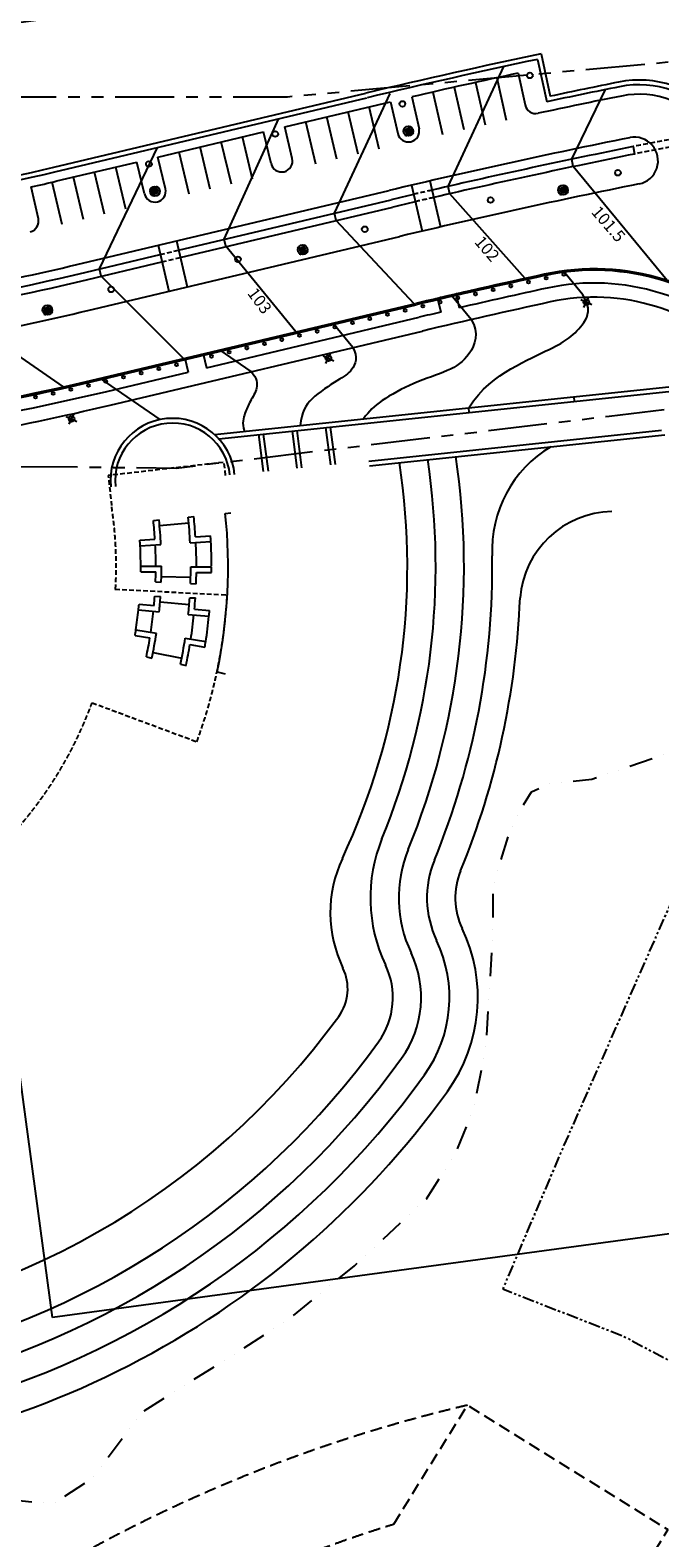
# Model space of a CAD drawing. Units: millimetres. Extents: x 684224686 to 685618461, y 475921332 to 476722156.
# Drawn here: x 685083050 to 685149763, y 476192897 to 476352586 of the extents above; entities that cross this region are included whole.
import ezdxf

# ---------------------------------------------------------------- set-up
doc = ezdxf.new("R2010")
doc.units = ezdxf.units.MM
doc.header["$LTSCALE"] = 1000
doc.header["$MEASUREMENT"] = 0
for name, pattern in [('DASHED', [0.75, 0.5, -0.25]), ('DASHEDX2', [1.5, 1, -0.5]), ('DIVIDE2', [0.625, 0.25, -0.125, 0, -0.125, 0, -0.125]), ('HIDDEN2', [0.1875, 0.125, -0.0625]), ('PHANTOM', [2.5, 1.25, -0.25, 0.25, -0.25, 0.25, -0.25])]:
    doc.linetypes.add(name, pattern=pattern)
doc.layers.get('0').update_dxf_attribs({"linetype": 'CONTINUOUS'})
for name, color, linetype in [('A-FLOR-HIDN', 9, 'HIDDEN2'), ('A-SITE-Property Line Existing', 5, 'PHANTOM'), ('A-SITE-ROAD-EASEMENT', 9, 'DASHEDX2'), ('L-GRAD-CONT', 71, 'CONTINUOUS'), ('L-GRAD-CONT-TEXT', 210, 'CONTINUOUS'), ('L-SITE-BLDG-BELW', 16, 'DASHED'), ('L-SITE-DRNG-CHAN', 22, 'CONTINUOUS'), ('L-SITE-DRNG-CHAN-HDDN', 252, 'CONTINUOUS'), ('L-SITE-FLOW-LINE', 150, 'CONTINUOUS'), ('L-SITE-FURN', 4, 'CONTINUOUS'), ('L-SITE-LGHT', 5, 'CONTINUOUS'), ('L-SITE-ROAD-CURB', 1, 'CONTINUOUS'), ('L-SITE-ROAD-EDGE', 2, 'CONTINUOUS'), ('L-SITE-ROAD-FUTR-EOP', 161, 'DASHEDX2'), ('L-SITE-ROAD-MRKG', 17, 'CONTINUOUS'), ('L-SITE-WALK', 161, 'CONTINUOUS'), ('L-SITE-WALL', 4, 'CONTINUOUS')]:
    doc.layers.add(name, color=color, linetype=linetype)
doc.styles.add('DIM', font='ARIAL.TTF')
picture_1 = doc.add_image_def('image1.tif', size_in_pixel=(1074, 1674))

# ---------------------------------------------------------------- blocks, each defined once
blk = doc.blocks.new('lght-ped')
for p, q in [((0, -625), (0, 625)), ((-625, 0), (625, 0))]:
    blk.add_line(p, q)
blk.add_circle((0, 0), 300)
blk = doc.blocks.new('light-1')
h = blk.add_hatch(color=256)
edge = h.paths.add_edge_path()
edge.add_arc((0, 0), 300, 0, 360)
for p, q in [((0, -625), (0, 625)), ((-625, 0), (625, 0))]:
    blk.add_line(p, q)
for radius in [516, 300]:
    blk.add_circle((0, 0), radius)
blk = doc.blocks.new('TREE-CANOP')
blk.add_circle((0, 0), 300)
blk = doc.blocks.new('bollard')
blk.add_circle((0, 0), 150)

msp = doc.modelspace()

# ---------------------------------------------------------------- linework, layer by layer
at = {"layer": 'A-FLOR-HIDN', "color": 5, "linetype": 'HIDDEN2', "ltscale": 10, "flags": 128}
msp.add_lwpolyline([(685121575, 476194362), (685129378, 476206943), (685150624, 476193767), (685137447, 476172521), (685127261, 476178838, 0.2769567), (685035106, 476077207), (685018914, 476080425, -0.2752606), (685121575, 476194362)], format="xyb", close=True, dxfattribs=at)
at = {"layer": 'A-FLOR-HIDN', "color": 5, "linetype": 'HIDDEN2', "ltscale": 10}
msp.add_arc((685165885, 476051218), 159947, 103.19392, 150.42032, dxfattribs=at)
at = {"layer": 'A-SITE-Property Line Existing', "flags": 128}
msp.add_lwpolyline([(685179167, 476324859), (685173528, 476311375), (685170241, 476304368), (685165758, 476294516), (685162639, 476287501), (685152659, 476264095), (685139565, 476234405), (685133114, 476219259), (685145872, 476214276), (685160408, 476206513), (685168384, 476199624)], dxfattribs=at)
at = {"layer": 'A-SITE-ROAD-EASEMENT', "linetype": 'PHANTOM', "ltscale": 5, "flags": 128}
for points in [[(684224686, 476272249), (684301551, 476268942), (684389961, 476265138), (684400596, 476267050), (684448685, 476275692), (684456857, 476277160), (684574092, 476298229), (684668820, 476302778), (684874441, 476345600), (685110301, 476345530), (685164655, 476350500), (685174909, 476351437), (685189904, 476352808), (685196285, 476353391), (685260281, 476359244), (685301802, 476365189), (685381241, 476376564), (685402669, 476379633), (685463546, 476388348), (685609489, 476403797)], [(684301551, 476224890), (684329331, 476222740), (684394862, 476228464), (684402720, 476229508), (684460613, 476237198), (684591061, 476254526), (684678039, 476267291), (684878244, 476308598), (685098504, 476306206), (685144407, 476311708), (685152142, 476312636), (685169494, 476314719), (685269513, 476326722), (685376720, 476336592), (685408934, 476341138), (685471393, 476349953), (685618461, 476366732)]]:
    msp.add_lwpolyline(points, dxfattribs=at)
at = {"layer": 'L-GRAD-CONT'}
for p, q in [((685127332, 476336037), (685133237, 476348725)), ((685115282, 476333203), (685121187, 476345892)), ((685140429, 476338912), (685143989, 476346283)), ((685103612, 476330434), (685109410, 476343218)), ((685090400, 476327298), (685096545, 476340165)), ((685140594, 476338129), (685140429, 476338912)), ((685150550, 476326076), (685140594, 476338129)), ((685127510, 476335257), (685127332, 476336037)), ((685135488, 476326288), (685127510, 476335257)), ((685115461, 476332424), (685115282, 476333203)), ((685123723, 476323593), (685115461, 476332424)), ((685103784, 476329711), (685103612, 476330434)), ((685111201, 476320621), (685103784, 476329711)), ((685090585, 476326520), (685090400, 476327298)), ((685099292, 476317795), (685090585, 476326520)), ((685141598, 476324543), (685139524, 476327083)), ((685129756, 476321941), (685127649, 476324524)), ((685086598, 476314814), (685074631, 476323082)), ((685117234, 476318969), (685115126, 476321553)), ((685106479, 476316417), (685103191, 476318688)), ((685096826, 476311336), (685090497, 476315708))]:
    msp.add_line(p, q, dxfattribs=at)
at = {"layer": 'L-GRAD-CONT', "flags": 128}
for points in [[(685129525, 476312586), (685130019, 476313313), (685130542, 476313965), (685131089, 476314549), (685131654, 476315072), (685132232, 476315542), (685132817, 476315967), (685133406, 476316353), (685133991, 476316708), (685134568, 476317038), (685135133, 476317345), (685135681, 476317630), (685136208, 476317895), (685136710, 476318140), (685137183, 476318367), (685137621, 476318576), (685138022, 476318768), (685138382, 476318945), (685138705, 476319110), (685138997, 476319265), (685139261, 476319415), (685139505, 476319561), (685139732, 476319707), (685139948, 476319857), (685140158, 476320013), (685140366, 476320178), (685140573, 476320353), (685140776, 476320538), (685140976, 476320734), (685141171, 476320942), (685141359, 476321161), (685141540, 476321392), (685141713, 476321635), (685141874, 476321892), (685142012, 476322168), (685142113, 476322468), (685142165, 476322799), (685142152, 476323166), (685142063, 476323575), (685141882, 476324032), (685141598, 476324543)], [(685129756, 476321941), (685130039, 476321414), (685130204, 476320904), (685130266, 476320413), (685130240, 476319944), (685130142, 476319501), (685129987, 476319085), (685129791, 476318701), (685129568, 476318349), (685129331, 476318034), (685129082, 476317750), (685128819, 476317496), (685128539, 476317267), (685128242, 476317058), (685127924, 476316867), (685127586, 476316690), (685127224, 476316522), (685126838, 476316360), (685126431, 476316201), (685126005, 476316043), (685125564, 476315883), (685125111, 476315718), (685124650, 476315546), (685124183, 476315364), (685123713, 476315170), (685123245, 476314962), (685122783, 476314742), (685122329, 476314514), (685121889, 476314279), (685121467, 476314043), (685121067, 476313806), (685120693, 476313573), (685120349, 476313347), (685120038, 476313130), (685119756, 476312916), (685119497, 476312702), (685119257, 476312480), (685119029, 476312246), (685118809, 476311994), (685118590, 476311719), (685118368, 476311414)], [(685117234, 476318969), (685117421, 476318603), (685117528, 476318258), (685117568, 476317934), (685117550, 476317632), (685117485, 476317352), (685117384, 476317097), (685117258, 476316867), (685117118, 476316662), (685116972, 476316483), (685116819, 476316324), (685116655, 476316179), (685116477, 476316042), (685116281, 476315906), (685116063, 476315766), (685115820, 476315615), (685115548, 476315447), (685115246, 476315257), (685114920, 476315048), (685114578, 476314821), (685114228, 476314580), (685113880, 476314329), (685113542, 476314070), (685113221, 476313806), (685112928, 476313540), (685112667, 476313275), (685112440, 476313001), (685112244, 476312712), (685112077, 476312398), (685111939, 476312049), (685111826, 476311658), (685111738, 476311215), (685111672, 476310711)], [(685106479, 476316417), (685106683, 476316155), (685106839, 476315911), (685106953, 476315681), (685107029, 476315465), (685107071, 476315259), (685107082, 476315061), (685107069, 476314870), (685107034, 476314684), (685106982, 476314500), (685106917, 476314319), (685106840, 476314141), (685106755, 476313964), (685106664, 476313791), (685106571, 476313621), (685106478, 476313453), (685106388, 476313289), (685106303, 476313127), (685106223, 476312968), (685106147, 476312809), (685106075, 476312650), (685106006, 476312490), (685105939, 476312327), (685105873, 476312161), (685105808, 476311990), (685105745, 476311813), (685105686, 476311626), (685105638, 476311426), (685105607, 476311208), (685105596, 476310970), (685105611, 476310706), (685105658, 476310414), (685105742, 476310089)]]:
    msp.add_lwpolyline(points, dxfattribs=at)
at = {"layer": 'L-GRAD-CONT'}
for centre, radius, start, end in [((685050115, 476295784), 78900, 337.67403, 8.47644), ((685144784, 476297505), 12791, 121.00426, 182.74657), ((685050115, 476295784), 72900, 334.88816, 8.68099), ((685050115, 476295784), 75900, 337.67403, 8.57467), ((685144875, 476291643), 9957, 91.19537, 175.37977), ((685050115, 476295784), 81900, 337.67403, 0.77495), ((685050115, 476295784), 84900, 337.67403, 357.74593), ((685135589, 476260684), 16500, 157.67403, 205.52324), ((685135589, 476260684), 13500, 157.67403, 205.52324), ((685128349, 476259117), 13500, 154.88816, 205.79149), ((685135589, 476260684), 10500, 157.67403, 205.52324), ((685135589, 476260684), 7500, 157.67403, 205.52324), ((685113480, 476250127), 14000, 324.22551, 25.52324), ((685113480, 476250127), 17000, 324.22551, 25.52324), ((685113480, 476250127), 11000, 324.22551, 25.52324), ((685111692, 476251068), 5000, 324.01317, 25.79149), ((685113480, 476250127), 8000, 324.22551, 25.52324), ((685050115, 476295784), 81100, 275.16839, 324.01317), ((685050115, 476295784), 86100, 281.8538, 324.22551), ((685050115, 476295784), 89100, 283.14479, 324.22551), ((685050115, 476295784), 92100, 284.58208, 324.22551), ((685050115, 476295784), 95100, 270.07316, 324.22551)]:
    msp.add_arc(centre, radius, start, end, dxfattribs=at)
at = {"layer": 'L-SITE-BLDG-BELW'}
msp.add_line((685092035, 476293383), (685103931, 476292761), dxfattribs=at)
at = {"layer": 'L-SITE-BLDG-BELW', "flags": 128}
for points in [[(685103747, 476305433), (685103608, 476306819), (685091328, 476305418), (685091665, 476302256)], [(685089611, 476281349), (685100717, 476277218)]]:
    msp.add_lwpolyline(points, dxfattribs=at)
at = {"layer": 'L-SITE-BLDG-BELW'}
for radius, start, end in [(42051, 356.722, 8.85338), (53900, 339.8515, 356.78439), (42051, 313.78501, 339.92358)]:
    msp.add_arc((685050115, 476295784), radius, start, end, dxfattribs=at)
at = {"layer": 'L-SITE-DRNG-CHAN'}
for p, q in [((685146932, 476340250), (685147090, 476339465)), ((685098775, 476329286), (685121300, 476334631)), ((685098960, 476328508), (685121485, 476333853)), ((685088226, 476326783), (685096830, 476328824)), ((685088411, 476326004), (685097014, 476328046))]:
    msp.add_line(p, q, dxfattribs=at)
for centre, radius, start, end in [((685297086, 475593904), 761300, 101.375201, 103.017154), ((685297086, 475593904), 760500, 101.375201, 103.017075), ((685297086, 475593904), 761300, 103.167675, 103.3502), ((685297086, 475593904), 760500, 103.167754, 103.3502), ((685020834, 476610761), 291865, 279.9765, 283.3502), ((685020834, 476610761), 292665, 279.97278, 283.3502)]:
    msp.add_arc(centre, radius, start, end, dxfattribs=at)
at = {"layer": 'L-SITE-DRNG-CHAN-HDDN', "linetype": 'DASHED'}
for p, q in [((685096830, 476328824), (685098775, 476329286)), ((685097014, 476328046), (685098960, 476328508))]:
    msp.add_line(p, q, dxfattribs=at)
for radius, start, end in [(761300, 100.46553, 101.375201), (760500, 100.46553, 101.375201), (761300, 103.017154, 103.167675), (760500, 103.017075, 103.167754)]:
    msp.add_arc((685297086, 475593904), radius, start, end, dxfattribs=at)
at = {"layer": 'L-SITE-FLOW-LINE', "linetype": 'DIVIDE2', "ltscale": 10, "flags": 128}
msp.add_lwpolyline([(684738652, 476241824), (684743859, 476243722), (684747153, 476247086), (684751489, 476250830), (684753192, 476252630), (684757137, 476253675), (684760690, 476252021), (684762789, 476252197), (684764822, 476254707), (684768871, 476260313), (684772293, 476263329), (684778998, 476265970), (684782706, 476267125), (684787394, 476266672), (684794105, 476264990), (684799884, 476263164), (684807002, 476263597), (684811768, 476264547), (684821563, 476269495), (684831706, 476274569), (684836186, 476277382), (684838962, 476278394), (684841331, 476277292), (684845612, 476274723), (684848615, 476271886), (684851000, 476270200), (684855358, 476269036), (684860741, 476268835), (684866547, 476270166), (684870256, 476271321), (684874801, 476271798), (684881368, 476271047), (684886943, 476268164), (684891478, 476264902), (684895852, 476263154), (684899532, 476261153), (684905091, 476258855), (684908821, 476255102), (684911999, 476250166), (684917184, 476244585), (684923740, 476240093), (684930830, 476237370), (684938284, 476234189), (684945689, 476232760), (684952493, 476231898), (684956597, 476231428), (684961098, 476229333), (684965412, 476225598), (684968811, 476221135), (684975687, 476213614), (684979002, 476209198), (684987547, 476204645), (684996345, 476199399), (685003342, 476195855), (685010890, 476193494), (685016493, 476193767), (685022807, 476193710), (685030685, 476192060), (685040409, 476191280), (685047527, 476191712), (685054359, 476194006), (685062342, 476196916), (685068937, 476199321), (685074540, 476199594), (685080810, 476196964), (685085498, 476196511), (685089630, 476199197), (685094925, 476206239), (685103883, 476211864), (685110428, 476216020), (685117398, 476221707), (685125028, 476228814), (685128163, 476233692), (685130020, 476238302), (685131332, 476244778), (685132059, 476256250), (685132131, 476261978), (685133734, 476267281), (685135056, 476270122), (685136175, 476271907), (685138021, 476272776), (685142566, 476273253), (685151133, 476276180), (685154400, 476276388), (685157584, 476279515), (685160389, 476283683), (685161833, 476290501), (685161287, 476297381), (685161733, 476306391), (685161618, 476310477), (685162022, 476312632)], dxfattribs=at)
at = {"layer": 'L-SITE-ROAD-CURB', "flags": 128}
msp.add_lwpolyline([(684871329, 476314768), (684988350, 476308883, -0.0054043), (684999056, 476308228, 0.0152402), (685017526, 476307464, -0.2806345), (685024014, 476303413), (685036389, 476278777), (685071954, 476296642), (685067890, 476304734, -0.5044345), (685071415, 476311693, 0.016367), (685090870, 476315642), (685123944, 476323491)], format="xyb", dxfattribs=at)
at = {"layer": 'L-SITE-ROAD-CURB'}
for centre, radius, start, end in [((685297086, 475593904), 749850, 102.285439, 103.3502), ((685142819, 476302301), 24850, 43.2138, 102.28544)]:
    msp.add_arc(centre, radius, start, end, dxfattribs=at)
at = {"layer": 'L-SITE-ROAD-EDGE'}
for p, q in [((685134765, 476348033), (685135491, 476344659)), ((685123474, 476345514), (685124250, 476342151)), ((685110016, 476342334), (685121219, 476344993)), ((685121219, 476344993), (685122007, 476341629)), ((685110813, 476338977), (685110016, 476342334)), ((685096589, 476339148), (685107779, 476341803)), ((685108575, 476338446), (685107779, 476341803)), ((685097386, 476335791), (685096589, 476339148)), ((685085894, 476336610), (685094351, 476338617)), ((685095148, 476335260), (685094351, 476338617)), ((685109960, 476337593), (685109960, 476337593)), ((685083922, 476332613), (685083159, 476335975)), ((685087995, 476327756), (685121069, 476335604)), ((685096533, 476334407), (685096533, 476334407)), ((685089150, 476322891), (685122224, 476330740)), ((685090835, 476315788), (685123909, 476323637))]:
    msp.add_line(p, q, dxfattribs=at)
for centre, radius, start, end in [((685297086, 475593904), 771400, 102.147198, 103.006486), ((685297086, 475593904), 766800, 101.387234, 102.061398), ((685147565, 476336297), 9500, 36.99049, 101.38723), ((685136615, 476344901), 1150, 192.1472, 282.0614), ((685297086, 475593904), 762300, 101.387234, 103.3502), ((685123126, 476341892), 1150, 193.17834, 283.09254), ((685297086, 475593904), 766800, 103.092286, 103.092543), ((685123130, 476341892), 1150, 283.09229, 13.00649), ((685147072, 476338748), 2500, 281.38723, 101.38723), ((685109694, 476338712), 1150, 193.3502, 283.3502), ((685109694, 476338712), 1150, 283.3502, 13.3502), ((685020834, 476610761), 281765, 282.77926, 283.3502), ((685297086, 475593904), 757300, 101.387234, 103.3502), ((685096267, 476335525), 1150, 193.3502, 283.3502), ((685096267, 476335525), 1150, 283.3502, 13.3502), ((685082800, 476332358), 1150, 282.54824, 12.77926), ((685020834, 476610761), 290865, 278.29625, 283.3502), ((685297086, 475593904), 750000, 102.285439, 103.3502), ((685142819, 476302301), 25000, 43.2138, 102.28544), ((685020834, 476610761), 295865, 278.29625, 283.3502), ((685020834, 476610760), 303165, 279.5995, 283.3502)]:
    msp.add_arc(centre, radius, start, end, dxfattribs=at)
at = {"layer": 'L-SITE-ROAD-FUTR-EOP'}
for centre, radius, start, end in [((685319938, 476166332), 245000, 63.77761, 63.77761), ((685297086, 475593904), 750000, 102.879904, 103.3502)]:
    msp.add_arc(centre, radius, start, end, dxfattribs=at)
at = {"layer": 'L-SITE-ROAD-MRKG'}
for p, q in [((685132504, 476347542), (685133485, 476343048)), ((685125729, 476346031), (685126751, 476341546)), ((685127985, 476346542), (685128994, 476342053)), ((685130244, 476347045), (685131239, 476342554)), ((685117792, 476339452), (685116730, 476343927)), ((685120030, 476339983), (685118968, 476344459)), ((685113316, 476338390), (685112254, 476342865)), ((685115554, 476338921), (685114492, 476343396)), ((685104365, 476336265), (685103303, 476340741)), ((685106603, 476336796), (685105541, 476341272)), ((685099889, 476335203), (685098827, 476339679)), ((685102127, 476335734), (685101065, 476340210)), ((685090938, 476333079), (685089876, 476337555)), ((685093176, 476333610), (685092114, 476338086)), ((685086454, 476332015), (685085400, 476336493)), ((685088700, 476332548), (685087638, 476337023))]:
    msp.add_line(p, q, dxfattribs=at)
at = {"layer": 'L-SITE-WALK'}
for p, q in [((685123434, 476336162), (685124567, 476331292)), ((685125382, 476336615), (685126515, 476331745)), ((685096599, 476329797), (685097753, 476324932)), ((685098545, 476330259), (685099699, 476325394)), ((685126220, 476324181), (685126560, 476322720)), ((685128168, 476324634), (685128508, 476323173)), ((685101731, 476316832), (685124255, 476322177)), ((685091528, 476312869), (685124602, 476320718)), ((685099439, 476317830), (685099785, 476316370)), ((685101385, 476318291), (685101731, 476316832)), ((685091182, 476314328), (685099785, 476316370)), ((685103727, 476301404), (685104316, 476301466)), ((685096766, 476300108), (685099852, 476300394)), ((685096953, 476294716), (685100052, 476294645)), ((685096814, 476292020), (685099904, 476291771)), ((685096068, 476286660), (685099109, 476286056)), ((685102850, 476284609), (685103726, 476284424))]:
    msp.add_line(p, q, dxfattribs=at)
for centre, radius, start, end in [((685297086, 475593904), 748500, 102.285439, 103.015867), ((685142819, 476302301), 23500, 43.2138, 102.28544), ((685297086, 475593904), 747000, 102.285439, 103.3502), ((685142819, 476302301), 22000, 43.2138, 102.28544), ((685297086, 475593904), 748500, 103.168962, 103.3502), ((685020834, 476610761), 304665, 279.91709, 283.3502), ((685020834, 476610761), 306165, 280.45641, 283.3502), ((685050115, 476295784), 53906, 348.03562, 5.98455), ((685050115, 476295784), 44650, 0.04346, 2.80453), ((685050115, 476295784), 46250, 0.01751, 2.83048), ((685050115, 476295784), 50550, 359.95582, 2.89217), ((685050115, 476295784), 52150, 0.06457, 2.91256), ((685050115, 476295784), 44650, 351.33079, 354.08765), ((685050115, 476295784), 46250, 351.30485, 354.1136), ((685050115, 476295784), 50550, 351.24316, 354.17529), ((685050115, 476295784), 52150, 351.22277, 354.19568)]:
    msp.add_arc(centre, radius, start, end, dxfattribs=at)
at = {"layer": 'L-SITE-WALL'}
for p, q in [((685136804, 476349491), (685137772, 476344994)), ((685137188, 476350083), (685138155, 476345586)), ((685085548, 476338069), (685118621, 476345918)), ((685085663, 476337583), (685118737, 476345432)), ((685102584, 476309757), (685158248, 476315601)), ((685103039, 476309302), (685158300, 476315104)), ((685140735, 476313260), (685140683, 476313757)), ((685129578, 476312088), (685129525, 476312586)), ((685114893, 476306547), (685114384, 476310493)), ((685115391, 476306594), (685114881, 476310546)), ((685107787, 476305836), (685107282, 476309748)), ((685108285, 476305883), (685107779, 476309800)), ((685111340, 476306192), (685110833, 476310121)), ((685111838, 476306239), (685111330, 476310173)), ((685118944, 476306950), (685149953, 476310206)), ((685118996, 476306453), (685150289, 476309738)), ((685099791, 476301015), (685100388, 476301075)), ((685096109, 476300645), (685096706, 476300705)), ((685094679, 476298560), (685096276, 476298659)), ((685094712, 476297961), (685096908, 476298098)), ((685100003, 476298290), (685102198, 476298427)), ((685100568, 476298927), (685102165, 476299026)), ((685094762, 476295226), (685096362, 476295206)), ((685094765, 476295826), (685096965, 476295798)), ((685100065, 476295760), (685102265, 476295732)), ((685100662, 476295152), (685102261, 476295132)), ((685096336, 476294144), (685096936, 476294116)), ((685100033, 476293971), (685100632, 476293943)), ((685094527, 476291177), (685096718, 476290979)), ((685094585, 476291774), (685096179, 476291631)), ((685096259, 476292646), (685096858, 476292618)), ((685099956, 476292473), (685100555, 476292445)), ((685100461, 476291244), (685102055, 476291101)), ((685099806, 476290701), (685101997, 476290503)), ((685094162, 476288469), (685095741, 476288207)), ((685094257, 476289062), (685096427, 476288702)), ((685099485, 476288194), (685101656, 476287833)), ((685099983, 476287503), (685101561, 476287241)), ((685095361, 476286196), (685095948, 476286072)), ((685098980, 476285429), (685099567, 476285305))]:
    msp.add_line(p, q, dxfattribs=at)
for centre, radius, start, end in [((685297086, 475593904), 772900, 101.939631, 103.3502), ((685297086, 475593904), 772400, 101.976587, 103.3502), ((685297086, 475593904), 768300, 101.387234, 101.938389), ((685147565, 476336297), 11000, 41.02751, 101.38723), ((685297086, 475593904), 767800, 101.387234, 101.975564), ((685147565, 476336297), 10500, 39.47542, 101.38723), ((685020834, 476610761), 280265, 279.40066, 283.35097), ((685020834, 476610761), 280765, 279.50372, 283.35097), ((685098149, 476304870), 6600, 5.7326, 185.7326), ((685098149, 476304870), 6100, 5.7326, 185.7326), ((685050115, 476295784), 49950, 2.87602, 6.01113), ((685050115, 476295784), 50550, 3.56428, 6.00792), ((685050115, 476295784), 46250, 3.56428, 6.03275), ((685050115, 476295784), 46850, 2.83048, 6.02901), ((685050115, 476295784), 44650, 2.79432, 3.56428), ((685050115, 476295784), 52150, 2.90506, 3.56428), ((685050115, 476295784), 44650, 359.28372, 0.05367), ((685050115, 476295784), 46250, 357.96782, 359.28372), ((685050115, 476295784), 46850, 357.95951, 0.01751), ((685050115, 476295784), 49950, 357.91977, 359.97197), ((685050115, 476295784), 50550, 357.91264, 359.28372), ((685050115, 476295784), 52150, 359.28372, 359.94293), ((685050115, 476295784), 44650, 354.07744, 354.8474), ((685050115, 476295784), 46250, 354.8474, 356.10947), ((685050115, 476295784), 46850, 354.1136, 356.12497), ((685050115, 476295784), 49950, 354.15914, 356.19909), ((685050115, 476295784), 50550, 354.8474, 356.21239), ((685050115, 476295784), 52150, 354.18818, 354.8474), ((685050115, 476295784), 44650, 350.57105, 351.341), ((685050115, 476295784), 46250, 348.03562, 350.57105), ((685050115, 476295784), 46850, 348.03562, 351.30485), ((685050115, 476295784), 49950, 348.03562, 351.2593), ((685050115, 476295784), 50550, 348.03562, 350.57105), ((685050115, 476295784), 52150, 350.57105, 351.23027)]:
    msp.add_arc(centre, radius, start, end, dxfattribs=at)

# ---------------------------------------------------------------- block references
for p, rotation in [((685135999, 476347786), 335.0441506429207), ((685122486, 476344771), 335.0441506429114), ((685109013, 476341582), 335.0441506429207), ((685095626, 476338405), 335.0441506429553), ((685145327, 476337484), 335.0441506429317), ((685131836, 476334594), 335.0441506429317), ((685118497, 476331500), 335.0441506429114), ((685105070, 476328313), 335.0441506429553), ((685091643, 476325127), 335.0441506429553)]:
    msp.add_blockref('TREE-CANOP', p, dxfattribs=dict(rotation=rotation))
at = {"layer": 'L-SITE-FURN'}
for p, rotation in [((685137720, 476326317), 192.2756266653499), ((685139593, 476326721), 192.1291671715925), ((685130240, 476324649), 192.8614646403794), ((685132109, 476325073), 192.715005146622), ((685133978, 476325492), 192.5685456528646), ((685135849, 476325907), 192.4220861591072), ((685124641, 476323348), 193.3008431216514), ((685126506, 476323786), 193.154383627894), ((685128373, 476324220), 193.0079241341367), ((685117184, 476321578), 193.3502004458102), ((685119049, 476322021), 193.3502004458102), ((685120913, 476322463), 193.3502004458102), ((685122777, 476322906), 193.3502004458102), ((685109727, 476319809), 193.3502004458102), ((685111592, 476320251), 193.3502004458102), ((685113456, 476320694), 193.3502004458102), ((685115320, 476321136), 193.3502004458102), ((685104135, 476318482), 193.3502004458102), ((685105999, 476318924), 193.3502004458102), ((685107863, 476319366), 193.3502004458102), ((685096678, 476316712), 193.3502004458102), ((685098542, 476317154), 193.3502004458102), ((685102271, 476318039), 193.3502004458102), ((685089220, 476314947), 193.0169276731108), ((685091085, 476315385), 193.3502004458102), ((685092949, 476315827), 193.3502004458102), ((685094814, 476316270), 193.3502004458102), ((685083608, 476313706), 191.9322112336904), ((685085481, 476314108), 192.2937833801638), ((685087352, 476314522), 192.6553555266373)]:
    msp.add_blockref('bollard', p, dxfattribs=dict(at, rotation=rotation))
at = {"layer": 'L-SITE-LGHT'}
for name, p, rotation in [('light-1', (685123126, 476341892), 335.0441506428169), ('light-1', (685096267, 476335525), 335.0441506428169), ('light-1', (685139510, 476335651), 335.0441506428169), ('light-1', (685111922, 476329323), 335.0441506429114), ('light-1', (685084883, 476322936), 335.0441506429317), ('lght-ped', (685141974, 476323785), 335.0441506427925), ('lght-ped', (685114647, 476317842), 335.0441506429075), ('lght-ped', (685087446, 476311417), 335.0441506429294)]:
    msp.add_blockref(name, p, dxfattribs=dict(at, rotation=rotation))

# ---------------------------------------------------------------- texts
at = {"layer": 'L-GRAD-CONT-TEXT', "style": 'DIM'}
for s, rotation, p in [('101.5', 310.85835, (685142421, 476333277)), ('102', 310.85835, (685130038, 476330114)), ('103', 306.48455, (685105999, 476324708))]:
    msp.add_text(s, height=1270, rotation=rotation, dxfattribs=at).set_placement(p)

# ---------------------------------------------------------------- referenced raster images: frames only (the image files are external)
at = {"layer": 'L-SITE-BLDG-BELW'}
image = msp.add_image(picture_1, insert=(685067148, 476351409), size_in_units=(136398, 212598), rotation=-82.29701, dxfattribs=at)
image.dxf.flags = 15

doc.saveas('drawing.dxf')
